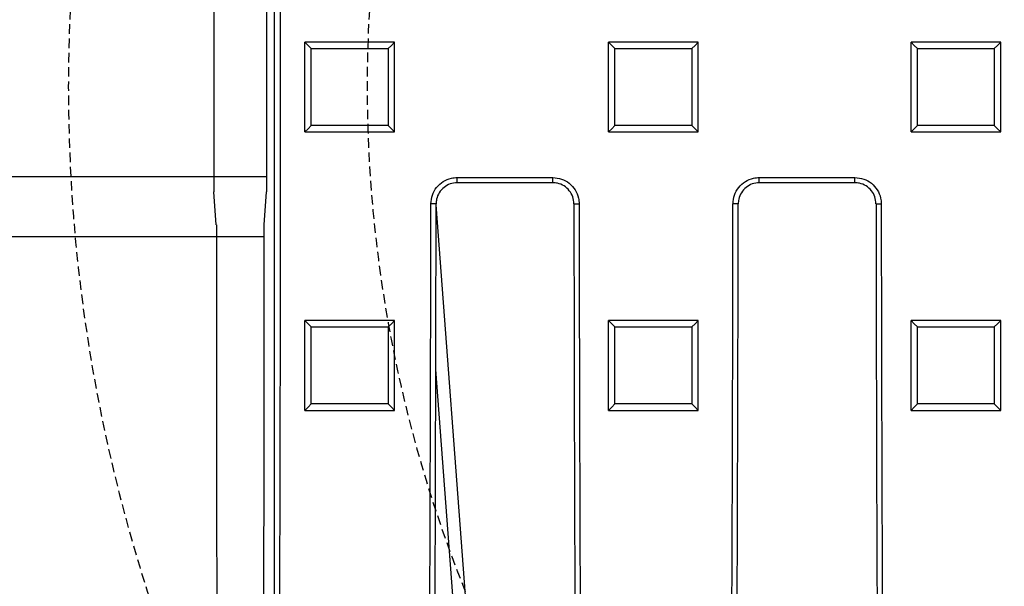
# Model space of a CAD drawing. Units: millimetres. Extents: x -3230 to 16300, y -13670 to 6842.
# Drawn here: x 13755 to 13919, y -5074 to -4980 of the extents above; entities that cross this region are included whole.
import ezdxf

# ---------------------------------------------------------------- set-up
doc = ezdxf.new("R2010")
doc.units = ezdxf.units.MM
doc.linetypes.add('HIDDEN', pattern=[9.525, 6.35, -3.175])
doc.layers.add('Bauteil', color=7, linetype='Continuous')
doc.layers.add('Schaft', color=7, linetype='Continuous')

msp = doc.modelspace()

# ---------------------------------------------------------------- linework, layer by layer
at = {"layer": 'Bauteil', "color": 7, "linetype": 'Continuous', "lineweight": 25}
for p, q in [((13797.37, -5151.86), (13797.37, -4885.76)), ((13787.26, -4973.32), (13787.26, -5008.32)), ((13796.05, -4973.32), (13796.05, -5008.32)), ((13804.16, -4983.32), (13802.46, -4983.32)), ((13802.46, -4984.17), (13802.46, -4983.32)), ((13815.76, -4983.32), (13804.16, -4983.32)), ((13817.46, -4983.32), (13815.76, -4983.32)), ((13817.46, -4984.17), (13817.46, -4983.32)), ((13854.91, -4983.32), (13853.21, -4983.32)), ((13853.21, -4984.17), (13853.21, -4983.32)), ((13866.51, -4983.32), (13854.91, -4983.32)), ((13868.21, -4983.32), (13866.51, -4983.32)), ((13868.21, -4984.17), (13868.21, -4983.32)), ((13905.48, -4983.32), (13903.78, -4983.32)), ((13903.78, -4984.17), (13903.78, -4983.32)), ((13917.08, -4983.32), (13905.48, -4983.32)), ((13918.78, -4983.32), (13917.08, -4983.32)), ((13918.78, -4984.17), (13918.78, -4983.32)), ((13802.46, -4997.47), (13802.46, -4984.17)), ((13817.46, -4997.47), (13817.46, -4984.17)), ((13853.21, -4997.47), (13853.21, -4984.17)), ((13868.21, -4997.47), (13868.21, -4984.17)), ((13903.78, -4997.47), (13903.78, -4984.17)), ((13918.78, -4997.47), (13918.78, -4984.17)), ((13802.46, -4998.32), (13802.46, -4997.47)), ((13802.46, -4998.32), (13804.16, -4998.32)), ((13804.16, -4998.32), (13815.76, -4998.32)), ((13815.76, -4998.32), (13817.46, -4998.32)), ((13817.46, -4998.32), (13817.46, -4997.47)), ((13853.21, -4998.32), (13853.21, -4997.47)), ((13853.21, -4998.32), (13854.91, -4998.32)), ((13854.91, -4998.32), (13866.51, -4998.32)), ((13866.51, -4998.32), (13868.21, -4998.32)), ((13868.21, -4998.32), (13868.21, -4997.47)), ((13903.78, -4998.32), (13903.78, -4997.47)), ((13903.78, -4998.32), (13905.48, -4998.32)), ((13905.48, -4998.32), (13917.08, -4998.32)), ((13917.08, -4998.32), (13918.78, -4998.32)), ((13918.78, -4998.32), (13918.78, -4997.47)), ((13827.91, -5005.93), (13843.91, -5005.93)), ((13827.91, -5006.8), (13827.91, -5005.93)), ((13843.91, -5006.8), (13843.91, -5005.93)), ((13878.41, -5005.93), (13894.41, -5005.93)), ((13878.41, -5006.8), (13878.41, -5005.93)), ((13894.41, -5006.8), (13894.41, -5005.93)), ((13787.65, -5013.81), (13787.26, -5008.32)), ((13795.66, -5013.81), (13796.05, -5008.32)), ((13843.91, -5006.8), (13827.91, -5006.8)), ((13894.41, -5006.8), (13878.41, -5006.8)), ((13824.39, -5010.32), (13823.52, -5010.32)), ((13832.56, -5118.76), (13824.39, -5010.46)), ((13847.42, -5010.32), (13848.3, -5010.32)), ((13874.89, -5010.32), (13874.02, -5010.32)), ((13897.92, -5010.32), (13898.8, -5010.32)), ((13804.16, -5029.82), (13802.46, -5029.82)), ((13802.46, -5030.67), (13802.46, -5029.82)), ((13802.46, -5043.96), (13802.46, -5030.67)), ((13815.76, -5029.82), (13804.16, -5029.82)), ((13817.46, -5029.82), (13815.76, -5029.82)), ((13817.46, -5030.67), (13817.46, -5029.82)), ((13817.46, -5043.96), (13817.46, -5030.67)), ((13854.91, -5029.82), (13853.21, -5029.82)), ((13853.21, -5030.67), (13853.21, -5029.82)), ((13853.21, -5043.96), (13853.21, -5030.67)), ((13866.51, -5029.82), (13854.91, -5029.82)), ((13868.21, -5029.82), (13866.51, -5029.82)), ((13868.21, -5030.67), (13868.21, -5029.82)), ((13868.21, -5043.96), (13868.21, -5030.67)), ((13905.48, -5029.82), (13903.78, -5029.82)), ((13903.78, -5030.67), (13903.78, -5029.82)), ((13903.78, -5043.96), (13903.78, -5030.67)), ((13917.08, -5029.82), (13905.48, -5029.82)), ((13918.78, -5029.82), (13917.08, -5029.82)), ((13918.78, -5030.67), (13918.78, -5029.82)), ((13918.78, -5043.96), (13918.78, -5030.67)), ((13830.6, -5120.88), (13824.35, -5037.99)), ((13802.46, -5044.81), (13802.46, -5043.96)), ((13817.46, -5044.81), (13817.46, -5043.96)), ((13853.21, -5044.81), (13853.21, -5043.96)), ((13868.21, -5044.81), (13868.21, -5043.96)), ((13903.78, -5044.81), (13903.78, -5043.96)), ((13918.78, -5044.81), (13918.78, -5043.96)), ((13802.46, -5044.81), (13804.16, -5044.81)), ((13804.16, -5044.81), (13815.76, -5044.81)), ((13815.76, -5044.81), (13817.46, -5044.81)), ((13853.21, -5044.81), (13854.91, -5044.81)), ((13854.91, -5044.81), (13866.51, -5044.81)), ((13866.51, -5044.81), (13868.21, -5044.81)), ((13903.78, -5044.81), (13905.48, -5044.81)), ((13905.48, -5044.81), (13917.08, -5044.81)), ((13917.08, -5044.81), (13918.78, -5044.81))]:
    msp.add_line(p, q, dxfattribs=at)
at = {"layer": 'Bauteil'}
for p, q in [((13796.05, -5005.82), (13537.91, -5005.82)), ((13795.66, -5015.82), (13547.91, -5015.82))]:
    msp.add_line(p, q, dxfattribs=at)
at = {"layer": 'Bauteil', "color": 7, "linetype": 'Continuous', "lineweight": 25, "flags": 128}
for points in [[(13802.46, -4983.32), (13803, -4983.85), (13803.53, -4984.39)], [(13817.46, -4983.32), (13816.93, -4983.85), (13816.39, -4984.39)], [(13853.21, -4983.32), (13853.75, -4983.85), (13854.28, -4984.39)], [(13868.21, -4983.32), (13867.68, -4983.85), (13867.14, -4984.39)], [(13903.78, -4983.32), (13904.31, -4983.85), (13904.85, -4984.39)], [(13918.78, -4983.32), (13918.24, -4983.85), (13917.7, -4984.39)], [(13802.46, -4998.32), (13803, -4997.78), (13803.53, -4997.25)], [(13817.46, -4998.32), (13816.93, -4997.78), (13816.39, -4997.25)], [(13853.21, -4998.32), (13853.75, -4997.78), (13854.28, -4997.25)], [(13868.21, -4998.32), (13867.68, -4997.78), (13867.14, -4997.25)], [(13903.78, -4998.32), (13904.31, -4997.78), (13904.85, -4997.25)], [(13918.78, -4998.32), (13918.24, -4997.78), (13917.7, -4997.25)], [(13802.46, -5029.82), (13803, -5030.36), (13803.53, -5030.89)], [(13817.46, -5029.82), (13816.93, -5030.36), (13816.39, -5030.89)], [(13853.21, -5029.82), (13853.75, -5030.36), (13854.28, -5030.89)], [(13868.21, -5029.82), (13867.68, -5030.36), (13867.14, -5030.89)], [(13903.78, -5029.82), (13904.31, -5030.36), (13904.85, -5030.89)], [(13918.78, -5029.82), (13918.24, -5030.36), (13917.7, -5030.89)], [(13802.46, -5044.81), (13803, -5044.28), (13803.53, -5043.75)], [(13817.46, -5044.81), (13816.93, -5044.28), (13816.39, -5043.75)], [(13853.21, -5044.81), (13853.75, -5044.28), (13854.28, -5043.75)], [(13868.21, -5044.81), (13867.68, -5044.28), (13867.14, -5043.75)], [(13903.78, -5044.81), (13904.31, -5044.28), (13904.85, -5043.75)], [(13918.78, -5044.81), (13918.24, -5044.28), (13917.7, -5043.75)]]:
    msp.add_lwpolyline(points, dxfattribs=at)
at = {"layer": 'Bauteil', "color": 7, "linetype": 'Continuous', "lineweight": 25}
for centre, major_axis, ratio, start_param, end_param in [((13671.22, -4990.82), (0, 1818.75), 0.069927, 4.624303, 4.770704), ((13664.4, -4990.82), (0, 1818.75), 0.087489, 4.64085, 4.701667), ((13666.66, -4990.82), (0, 1802.92), 0.087489, 4.640221, 4.701573), ((14005.15, -4990.82), (0, 1802.92), 0.087489, 1.581612, 1.642964), ((14007.41, -4990.82), (0, 1818.75), 0.087489, 1.581518, 1.642335), ((13714.9, -4990.82), (0, 1818.75), 0.087489, 4.64085, 4.701667), ((13717.16, -4990.82), (0, 1802.92), 0.087489, 4.640221, 4.701573), ((14055.65, -4990.82), (0, 1802.92), 0.087489, 1.581612, 1.642964), ((14057.91, -4990.82), (0, 1818.75), 0.087489, 1.581518, 1.642335), ((13851.16, -4990.82), (0, 1818.75), 0.034921, 1.583437, 1.661643), ((13732.16, -4990.82), (0, 1818.75), 0.034921, 4.622649, 4.699748)]:
    msp.add_ellipse(centre, major_axis=major_axis, ratio=ratio, start_param=start_param, end_param=end_param, dxfattribs=at)
for points, knots in [([(13803.53, -4997.25), (13803.53, -4995.57), (13803.53, -4992.59), (13803.53, -4988.3), (13803.53, -4985.69), (13803.53, -4984.39)], [0, 0, 0, 0, 0.3919, 0.695949, 1, 1, 1, 1]), ([(13803.53, -4984.39), (13805.2, -4984.39), (13808.18, -4984.39), (13812.46, -4984.39), (13815.08, -4984.39), (13816.39, -4984.39)], [0, 0, 0, 0, 0.388763, 0.694382, 1, 1, 1, 1]), ([(13816.39, -4984.39), (13816.39, -4986.07), (13816.39, -4989.05), (13816.39, -4993.34), (13816.39, -4995.95), (13816.39, -4997.25)], [0, 0, 0, 0, 0.3919, 0.695949, 1, 1, 1, 1]), ([(13854.28, -4997.25), (13854.28, -4995.57), (13854.28, -4992.59), (13854.28, -4988.3), (13854.28, -4985.69), (13854.28, -4984.39)], [0, 0, 0, 0, 0.3919, 0.695949, 1, 1, 1, 1]), ([(13854.28, -4984.39), (13855.95, -4984.39), (13858.93, -4984.39), (13863.21, -4984.39), (13865.83, -4984.39), (13867.14, -4984.39)], [0, 0, 0, 0, 0.388763, 0.694382, 1, 1, 1, 1]), ([(13867.14, -4984.39), (13867.14, -4986.07), (13867.14, -4989.05), (13867.14, -4993.34), (13867.14, -4995.95), (13867.14, -4997.25)], [0, 0, 0, 0, 0.3919, 0.695949, 1, 1, 1, 1]), ([(13904.85, -4997.25), (13904.85, -4995.57), (13904.85, -4992.59), (13904.85, -4988.3), (13904.85, -4985.69), (13904.85, -4984.39)], [0, 0, 0, 0, 0.3918996, 0.6959492, 1, 1, 1, 1]), ([(13904.85, -4984.39), (13906.51, -4984.39), (13909.49, -4984.39), (13913.77, -4984.39), (13916.39, -4984.39), (13917.7, -4984.39)], [0, 0, 0, 0, 0.388763, 0.694382, 1, 1, 1, 1]), ([(13917.7, -4984.39), (13917.7, -4986.07), (13917.7, -4989.05), (13917.7, -4993.34), (13917.7, -4995.95), (13917.7, -4997.25)], [0, 0, 0, 0, 0.3919, 0.695949, 1, 1, 1, 1]), ([(13816.39, -4997.25), (13814.72, -4997.25), (13811.75, -4997.25), (13807.46, -4997.25), (13804.84, -4997.25), (13803.53, -4997.25)], [0, 0, 0, 0, 0.388763, 0.694382, 1, 1, 1, 1]), ([(13867.14, -4997.25), (13865.47, -4997.25), (13862.5, -4997.25), (13858.21, -4997.25), (13855.59, -4997.25), (13854.28, -4997.25)], [0, 0, 0, 0, 0.388763, 0.694382, 1, 1, 1, 1]), ([(13917.7, -4997.25), (13916.04, -4997.25), (13913.06, -4997.25), (13908.78, -4997.25), (13906.16, -4997.25), (13904.85, -4997.25)], [0, 0, 0, 0, 0.388763, 0.6943815, 1, 1, 1, 1]), ([(13823.52, -5010.32), (13823.56, -5009.83), (13823.66, -5008.84), (13824.42, -5007.52), (13825.54, -5006.53), (13826.77, -5006.01), (13827.58, -5005.95), (13827.91, -5005.93)], [0, 0, 0, 0, 0.214836, 0.429701, 0.644547, 0.859362, 1, 1, 1, 1]), ([(13843.91, -5005.93), (13844.4, -5005.98), (13845.39, -5006.08), (13846.7, -5006.83), (13847.7, -5007.95), (13848.22, -5009.18), (13848.28, -5010), (13848.3, -5010.32)], [0, 0, 0, 0, 0.214753, 0.429533, 0.644328, 0.859152, 1, 1, 1, 1]), ([(13874.02, -5010.32), (13874.06, -5009.83), (13874.16, -5008.84), (13874.92, -5007.52), (13876.04, -5006.53), (13877.27, -5006.01), (13878.08, -5005.95), (13878.41, -5005.93)], [0, 0, 0, 0, 0.214836, 0.429701, 0.644547, 0.859362, 1, 1, 1, 1]), ([(13894.41, -5005.93), (13894.9, -5005.98), (13895.89, -5006.08), (13897.2, -5006.83), (13898.2, -5007.95), (13898.72, -5009.18), (13898.78, -5010), (13898.8, -5010.32)], [0, 0, 0, 0, 0.214753, 0.429533, 0.644328, 0.859152, 1, 1, 1, 1]), ([(13827.91, -5006.8), (13827.51, -5006.84), (13826.72, -5006.92), (13825.67, -5007.53), (13824.87, -5008.42), (13824.45, -5009.41), (13824.41, -5010.06), (13824.39, -5010.32)], [0, 0, 0, 0, 0.214751, 0.429538, 0.644337, 0.859162, 1, 1, 1, 1]), ([(13847.42, -5010.32), (13847.39, -5009.92), (13847.31, -5009.13), (13846.7, -5008.08), (13845.81, -5007.28), (13844.82, -5006.86), (13844.17, -5006.82), (13843.91, -5006.8)], [0, 0, 0, 0, 0.214825, 0.429686, 0.644531, 0.859348, 1, 1, 1, 1]), ([(13878.41, -5006.8), (13878.01, -5006.84), (13877.22, -5006.92), (13876.17, -5007.53), (13875.37, -5008.42), (13874.95, -5009.41), (13874.91, -5010.06), (13874.89, -5010.32)], [0, 0, 0, 0, 0.214751, 0.429538, 0.644337, 0.859162, 1, 1, 1, 1]), ([(13897.92, -5010.32), (13897.89, -5009.92), (13897.81, -5009.13), (13897.2, -5008.08), (13896.31, -5007.28), (13895.32, -5006.86), (13894.67, -5006.82), (13894.41, -5006.8)], [0, 0, 0, 0, 0.214825, 0.429686, 0.644531, 0.859348, 1, 1, 1, 1]), ([(13803.53, -5043.75), (13803.53, -5041.61), (13803.53, -5037.32), (13803.53, -5033.04), (13803.53, -5030.89)], [0, 0, 0, 0, 0.499998, 1, 1, 1, 1]), ([(13803.53, -5030.89), (13805.2, -5030.89), (13808.18, -5030.89), (13812.46, -5030.89), (13815.08, -5030.89), (13816.39, -5030.89)], [0, 0, 0, 0, 0.388764, 0.694382, 1, 1, 1, 1]), ([(13816.39, -5030.89), (13816.39, -5033.04), (13816.39, -5037.32), (13816.39, -5041.61), (13816.39, -5043.75)], [0, 0, 0, 0, 0.4999976, 1, 1, 1, 1]), ([(13854.28, -5043.75), (13854.28, -5041.61), (13854.28, -5037.32), (13854.28, -5033.04), (13854.28, -5030.89)], [0, 0, 0, 0, 0.499998, 1, 1, 1, 1]), ([(13854.28, -5030.89), (13855.95, -5030.89), (13858.93, -5030.89), (13863.21, -5030.89), (13865.83, -5030.89), (13867.14, -5030.89)], [0, 0, 0, 0, 0.388764, 0.694382, 1, 1, 1, 1]), ([(13867.14, -5030.89), (13867.14, -5033.04), (13867.14, -5037.32), (13867.14, -5041.61), (13867.14, -5043.75)], [0, 0, 0, 0, 0.499998, 1, 1, 1, 1]), ([(13904.85, -5043.75), (13904.85, -5041.61), (13904.85, -5037.32), (13904.85, -5033.04), (13904.85, -5030.89)], [0, 0, 0, 0, 0.499998, 1, 1, 1, 1]), ([(13904.85, -5030.89), (13906.51, -5030.89), (13909.49, -5030.89), (13913.77, -5030.89), (13916.39, -5030.89), (13917.7, -5030.89)], [0, 0, 0, 0, 0.3887642, 0.6943821, 1, 1, 1, 1]), ([(13917.7, -5030.89), (13917.7, -5033.04), (13917.7, -5037.32), (13917.7, -5041.61), (13917.7, -5043.75)], [0, 0, 0, 0, 0.499998, 1, 1, 1, 1]), ([(13816.39, -5043.75), (13814.72, -5043.75), (13811.75, -5043.75), (13807.46, -5043.75), (13804.84, -5043.75), (13803.53, -5043.75)], [0, 0, 0, 0, 0.388765, 0.694382, 1, 1, 1, 1]), ([(13867.14, -5043.75), (13865.47, -5043.75), (13862.5, -5043.75), (13858.21, -5043.75), (13855.59, -5043.75), (13854.28, -5043.75)], [0, 0, 0, 0, 0.3887649, 0.6943824, 1, 1, 1, 1]), ([(13917.7, -5043.75), (13916.04, -5043.75), (13913.06, -5043.75), (13908.78, -5043.75), (13906.16, -5043.75), (13904.85, -5043.75)], [0, 0, 0, 0, 0.3887649, 0.6943824, 1, 1, 1, 1])]:
    msp.add_open_spline(points, degree=3, knots=knots, dxfattribs=at)
at = {"layer": 'Schaft', "linetype": 'HIDDEN', "ltscale": 0.25}
for radius, start, end in [(275, 123.2419, 236.7581), (225, 62.734, 62.5124)]:
    msp.add_arc((14037.91, -4990.82), radius, start, end, dxfattribs=at)

doc.saveas('drawing.dxf')
